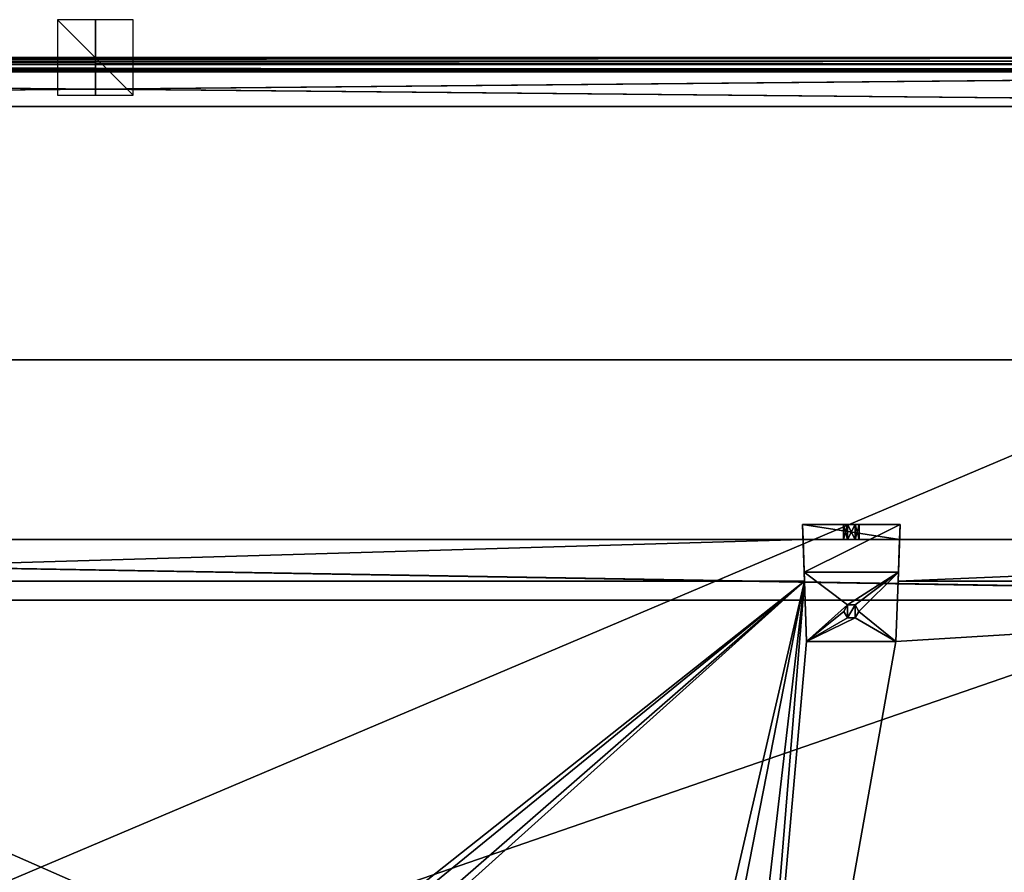
# Model space of a CAD drawing. Units: millimetres. Extents: x -501 to 501, y -441 to 10.
# Drawn here: x -20 to 240, y -216 to 10 of the extents above; entities that cross this region are included whole.
import ezdxf

# ---------------------------------------------------------------- set-up
doc = ezdxf.new("R2010")
doc.units = ezdxf.units.MM
doc.header["$LTSCALE"] = 52.148148
for name, color, linetype in [('113', 7, 'CONTINUOUS'), ('114', 7, 'CONTINUOUS'), ('115', 7, 'CONTINUOUS'), ('117', 7, 'CONTINUOUS'), ('119', 7, 'CONTINUOUS'), ('120', 7, 'CONTINUOUS'), ('121', 7, 'CONTINUOUS'), ('123', 7, 'CONTINUOUS'), ('124', 7, 'CONTINUOUS'), ('125', 7, 'CONTINUOUS'), ('126', 7, 'CONTINUOUS'), ('127', 7, 'CONTINUOUS'), ('128', 7, 'CONTINUOUS'), ('129', 7, 'CONTINUOUS'), ('130', 7, 'CONTINUOUS'), ('131', 7, 'CONTINUOUS'), ('132', 7, 'CONTINUOUS'), ('133', 7, 'CONTINUOUS'), ('322', 7, 'CONTINUOUS'), ('435', 7, 'CONTINUOUS'), ('436', 7, 'CONTINUOUS'), ('439', 7, 'CONTINUOUS'), ('440', 7, 'CONTINUOUS'), ('441', 7, 'CONTINUOUS'), ('442', 7, 'CONTINUOUS'), ('444', 7, 'CONTINUOUS'), ('445', 7, 'CONTINUOUS'), ('446', 7, 'CONTINUOUS'), ('447', 7, 'CONTINUOUS'), ('448', 7, 'CONTINUOUS'), ('449', 7, 'CONTINUOUS'), ('450', 7, 'CONTINUOUS'), ('451', 7, 'CONTINUOUS'), ('452', 7, 'CONTINUOUS'), ('453', 7, 'CONTINUOUS'), ('454', 7, 'CONTINUOUS'), ('455', 7, 'CONTINUOUS'), ('641', 7, 'CONTINUOUS'), ('642', 7, 'CONTINUOUS'), ('652', 7, 'CONTINUOUS'), ('653', 7, 'CONTINUOUS'), ('655', 7, 'CONTINUOUS'), ('656', 7, 'CONTINUOUS'), ('664', 7, 'CONTINUOUS'), ('674', 7, 'CONTINUOUS'), ('675', 7, 'CONTINUOUS'), ('676', 7, 'CONTINUOUS'), ('677', 7, 'CONTINUOUS'), ('678', 7, 'CONTINUOUS'), ('683', 7, 'CONTINUOUS'), ('688', 7, 'CONTINUOUS'), ('773', 7, 'CONTINUOUS'), ('774', 7, 'CONTINUOUS')]:
    doc.layers.add(name, color=color, linetype=linetype)

msp = doc.modelspace()

# ---------------------------------------------------------------- linework, layer by layer
at = {"layer": '113', "linetype": 'Continuous'}
for points in [[(-472, -127.5, -359.15), (472, -127.5, -359.15), (-472, -127.5, -499.15), (-472, -127.5, -359.15)], [(-472, -127.5, -499.15), (472, -127.5, -359.15), (-212.76, -127.5, -482.21), (-472, -127.5, -499.15)], [(-212.76, -127.5, -482.21), (472, -127.5, -359.15), (-187.24, -127.5, -482.21), (-212.76, -127.5, -482.21)], [(472, -127.5, -359.15), (187.24, -127.5, -482.21), (-187.24, -127.5, -499.15), (472, -127.5, -359.15)], [(-187.24, -127.5, -499.15), (187.24, -127.5, -482.21), (187.24, -127.5, -499.15), (-187.24, -127.5, -499.15)], [(-187.24, -127.5, -482.21), (472, -127.5, -359.15), (-187.24, -127.5, -499.15), (-187.24, -127.5, -482.21)], [(212.76, -127.5, -482.21), (187.24, -127.5, -482.21), (472, -127.5, -359.15), (212.76, -127.5, -482.21)], [(197.95, -127.5, -489.12), (198.97, -127.5, -487.34), (198.97, -127.5, -490.89), (197.95, -127.5, -489.12)], [(198.97, -127.5, -487.34), (201.03, -127.5, -487.34), (198.97, -127.5, -490.89), (198.97, -127.5, -487.34)], [(198.97, -127.5, -490.89), (201.03, -127.5, -487.34), (201.03, -127.5, -490.89), (198.97, -127.5, -490.89)], [(201.03, -127.5, -487.34), (202.05, -127.5, -489.12), (201.03, -127.5, -490.89), (201.03, -127.5, -487.34)], [(212.76, -127.5, -499.15), (212.76, -127.5, -482.21), (472, -127.5, -359.15), (212.76, -127.5, -499.15)], [(472, -127.5, -499.15), (212.76, -127.5, -499.15), (472, -127.5, -359.15), (472, -127.5, -499.15)]]:
    msp.add_3dface(points, dxfattribs=at)
at = {"layer": '114', "linetype": 'Continuous'}
for points in [[(-464.5, -143.5, -499.15), (464.5, -143.5, -499.15), (-463.86, -143.5, -498.89), (-464.5, -143.5, -499.15)], [(-463.86, -143.5, -498.89), (464.5, -143.5, -499.15), (-463.6, -143.5, -498.25), (-463.86, -143.5, -498.89)], [(463.6, -143.5, -498.25), (463.6, -143.5, -359.15), (-463.6, -143.5, -359.15), (463.6, -143.5, -498.25)], [(463.86, -143.5, -498.89), (463.6, -143.5, -498.25), (-463.6, -143.5, -359.15), (463.86, -143.5, -498.89)], [(464.5, -143.5, -499.15), (463.86, -143.5, -498.89), (-463.6, -143.5, -359.15), (464.5, -143.5, -499.15)], [(-463.6, -143.5, -498.25), (464.5, -143.5, -499.15), (-463.6, -143.5, -359.15), (-463.6, -143.5, -498.25)]]:
    msp.add_3dface(points, dxfattribs=at)
at = {"layer": '115', "linetype": 'Continuous'}
for points in [[(-187.24, -127.5, -499.15), (187.24, -127.5, -499.15), (-187.62, -138.5, -499.15), (-187.24, -127.5, -499.15)], [(187.24, -127.5, -499.15), (187.62, -138.5, -499.15), (-187.62, -138.5, -499.15), (187.24, -127.5, -499.15)], [(212.76, -127.5, -499.15), (472, -127.5, -499.15), (212.38, -138.5, -499.15), (212.76, -127.5, -499.15)], [(212.38, -138.5, -499.15), (472, -127.5, -499.15), (472, -138.5, -499.15), (212.38, -138.5, -499.15)]]:
    msp.add_3dface(points, dxfattribs=at)
at = {"layer": '117', "linetype": 'Continuous'}
for points in [[(472, -127.5, -359.15), (-472, -127.5, -359.15), (472, -143.5, -359.15), (472, -127.5, -359.15)], [(-472, -127.5, -359.15), (464.5, -143.5, -359.15), (472, -143.5, -359.15), (-472, -127.5, -359.15)], [(464.5, -143.5, -359.15), (-472, -127.5, -359.15), (463.6, -143.5, -359.15), (464.5, -143.5, -359.15)], [(463.6, -143.5, -359.15), (-472, -127.5, -359.15), (-463.6, -143.5, -359.15), (463.6, -143.5, -359.15)]]:
    msp.add_3dface(points, dxfattribs=at)
at = {"layer": '119', "linetype": 'Continuous'}
for points in [[(187.62, -138.5, -515.15), (-164.9, -417.5, -515.15), (-187.62, -138.5, -515.15), (187.62, -138.5, -515.15)], [(-155.1, -417.5, -515.15), (-164.9, -417.5, -515.15), (187.62, -138.5, -515.15), (-155.1, -417.5, -515.15)], [(-132.9, -417.5, -515.15), (-155.1, -417.5, -515.15), (187.62, -138.5, -515.15), (-132.9, -417.5, -515.15)], [(-123.1, -417.5, -515.15), (-132.9, -417.5, -515.15), (187.62, -138.5, -515.15), (-123.1, -417.5, -515.15)], [(123.1, -417.5, -515.15), (-123.1, -417.5, -515.15), (187.62, -138.5, -515.15), (123.1, -417.5, -515.15)], [(132.9, -417.5, -515.15), (123.1, -417.5, -515.15), (187.62, -138.5, -515.15), (132.9, -417.5, -515.15)], [(155.1, -417.5, -515.15), (132.9, -417.5, -515.15), (187.62, -138.5, -515.15), (155.1, -417.5, -515.15)], [(164.9, -417.5, -515.15), (155.1, -417.5, -515.15), (187.62, -138.5, -515.15), (164.9, -417.5, -515.15)], [(472, -138.5, -515.15), (472, -417.5, -515.15), (164.9, -417.5, -515.15), (472, -138.5, -515.15)], [(472, -138.5, -515.15), (164.9, -417.5, -515.15), (211.82, -154.5, -515.15), (472, -138.5, -515.15)], [(188.18, -154.5, -515.15), (164.9, -417.5, -515.15), (187.62, -138.5, -515.15), (188.18, -154.5, -515.15)], [(212.38, -138.5, -515.15), (472, -138.5, -515.15), (211.82, -154.5, -515.15), (212.38, -138.5, -515.15)], [(199, -148.23, -515.15), (198, -146.5, -515.15), (199, -144.77, -515.15), (199, -148.23, -515.15)], [(201, -148.23, -515.15), (199, -148.23, -515.15), (201, -144.77, -515.15), (201, -148.23, -515.15)], [(201, -144.77, -515.15), (199, -148.23, -515.15), (199, -144.77, -515.15), (201, -144.77, -515.15)], [(202, -146.5, -515.15), (201, -148.23, -515.15), (201, -144.77, -515.15), (202, -146.5, -515.15)], [(164.9, -417.5, -515.15), (188.18, -154.5, -515.15), (211.82, -154.5, -515.15), (164.9, -417.5, -515.15)]]:
    msp.add_3dface(points, dxfattribs=at)
at = {"layer": '120', "linetype": 'Continuous'}
for points in [[(464.5, -143.5, -499.15), (-464.5, -143.5, -499.15), (464.5, -417.5, -499.15), (464.5, -143.5, -499.15)], [(-464.5, -143.5, -499.15), (-464.5, -417.5, -499.15), (464.5, -417.5, -499.15), (-464.5, -143.5, -499.15)]]:
    msp.add_3dface(points, dxfattribs=at)
at = {"layer": '121', "linetype": 'Continuous'}
for points in [[(-187.62, -138.5, -499.15), (187.62, -138.5, -499.15), (-187.62, -138.5, -515.15), (-187.62, -138.5, -499.15)], [(187.62, -138.5, -499.15), (187.62, -138.5, -515.15), (-187.62, -138.5, -515.15), (187.62, -138.5, -499.15)], [(212.38, -138.5, -499.15), (472, -138.5, -499.15), (212.38, -138.5, -515.15), (212.38, -138.5, -499.15)], [(472, -138.5, -499.15), (472, -138.5, -515.15), (212.38, -138.5, -515.15), (472, -138.5, -499.15)]]:
    msp.add_3dface(points, dxfattribs=at)
at = {"layer": '123', "color": 253, "linetype": 'Continuous', "true_color": 0xb0b0b0}
for points in [[(211.82, -154.5, -515.15), (188.18, -154.5, -515.15), (211.82, -154.5, -518.95), (211.82, -154.5, -515.15)], [(211.82, -154.5, -518.95), (188.18, -154.5, -515.15), (188.18, -154.5, -518.95), (211.82, -154.5, -518.95)]]:
    msp.add_3dface(points, dxfattribs=at)
at = {"layer": '124', "color": 253, "linetype": 'Continuous', "true_color": 0xb0b0b0}
for points in [[(188.18, -154.5, -518.95), (187.54, -136.16, -518.95), (199, -144.77, -518.95), (188.18, -154.5, -518.95)], [(187.54, -136.16, -518.95), (212.46, -136.16, -518.95), (199, -144.77, -518.95), (187.54, -136.16, -518.95)], [(199, -144.77, -518.95), (212.46, -136.16, -518.95), (201, -144.77, -518.95), (199, -144.77, -518.95)], [(201, -144.77, -518.95), (212.46, -136.16, -518.95), (202, -146.5, -518.95), (201, -144.77, -518.95)], [(212.46, -136.16, -518.95), (211.82, -154.5, -518.95), (202, -146.5, -518.95), (212.46, -136.16, -518.95)], [(198, -146.5, -518.95), (188.18, -154.5, -518.95), (199, -144.77, -518.95), (198, -146.5, -518.95)], [(188.18, -154.5, -518.95), (198, -146.5, -518.95), (199, -148.23, -518.95), (188.18, -154.5, -518.95)], [(211.82, -154.5, -518.95), (188.18, -154.5, -518.95), (201, -148.23, -518.95), (211.82, -154.5, -518.95)], [(201, -148.23, -518.95), (188.18, -154.5, -518.95), (199, -148.23, -518.95), (201, -148.23, -518.95)], [(202, -146.5, -518.95), (211.82, -154.5, -518.95), (201, -148.23, -518.95), (202, -146.5, -518.95)]]:
    msp.add_3dface(points, dxfattribs=at)
at = {"layer": '125', "color": 253, "linetype": 'Continuous', "true_color": 0xb0b0b0}
for points in [[(212.9, -123.5, -500.18), (187.54, -136.16, -518.95), (187.1, -123.5, -500.18), (212.9, -123.5, -500.18)], [(212.46, -136.16, -518.95), (187.54, -136.16, -518.95), (212.9, -123.5, -500.18), (212.46, -136.16, -518.95)]]:
    msp.add_3dface(points, dxfattribs=at)
at = {"layer": '126', "color": 253, "linetype": 'Continuous', "true_color": 0xb0b0b0}
for points in [[(212.9, -123.5, -500.18), (187.1, -123.5, -500.18), (201.02, -123.5, -490.89), (212.9, -123.5, -500.18)], [(201.02, -123.5, -490.89), (187.1, -123.5, -500.18), (198.98, -123.5, -490.89), (201.02, -123.5, -490.89)], [(198.98, -123.5, -490.89), (187.1, -123.5, -500.18), (197.95, -123.5, -489.12), (198.98, -123.5, -490.89)], [(197.95, -123.5, -489.12), (187.1, -123.5, -500.18), (198.98, -123.5, -487.34), (197.95, -123.5, -489.12)], [(198.98, -123.5, -487.34), (187.1, -123.5, -500.18), (187.1, -123.5, -482.21), (198.98, -123.5, -487.34)], [(212.9, -123.5, -482.21), (198.98, -123.5, -487.34), (187.1, -123.5, -482.21), (212.9, -123.5, -482.21)], [(201.02, -123.5, -487.34), (198.98, -123.5, -487.34), (212.9, -123.5, -482.21), (201.02, -123.5, -487.34)], [(212.9, -123.5, -500.18), (201.02, -123.5, -490.89), (212.9, -123.5, -482.21), (212.9, -123.5, -500.18)], [(201.02, -123.5, -490.89), (202.05, -123.5, -489.12), (212.9, -123.5, -482.21), (201.02, -123.5, -490.89)], [(202.05, -123.5, -489.12), (201.02, -123.5, -487.34), (212.9, -123.5, -482.21), (202.05, -123.5, -489.12)]]:
    msp.add_3dface(points, dxfattribs=at)
at = {"layer": '127', "color": 253, "linetype": 'Continuous', "true_color": 0xb0b0b0}
for points in [[(187.24, -127.5, -482.21), (212.76, -127.5, -482.21), (187.1, -123.5, -482.21), (187.24, -127.5, -482.21)], [(212.76, -127.5, -482.21), (212.9, -123.5, -482.21), (187.1, -123.5, -482.21), (212.76, -127.5, -482.21)]]:
    msp.add_3dface(points, dxfattribs=at)
at = {"layer": '128', "color": 253, "linetype": 'Continuous', "true_color": 0xb0b0b0}
for points in [[(197.95, -127.5, -489.12), (198.97, -127.5, -490.89), (197.95, -123.5, -489.12), (197.95, -127.5, -489.12)], [(198.97, -127.5, -490.89), (198.98, -123.5, -490.89), (197.95, -123.5, -489.12), (198.97, -127.5, -490.89)], [(198.97, -127.5, -490.89), (201.03, -127.5, -490.89), (198.98, -123.5, -490.89), (198.97, -127.5, -490.89)], [(201.03, -127.5, -490.89), (201.02, -123.5, -490.89), (198.98, -123.5, -490.89), (201.03, -127.5, -490.89)], [(201.03, -127.5, -490.89), (202.05, -127.5, -489.12), (201.02, -123.5, -490.89), (201.03, -127.5, -490.89)], [(202.05, -127.5, -489.12), (202.05, -123.5, -489.12), (201.02, -123.5, -490.89), (202.05, -127.5, -489.12)]]:
    msp.add_3dface(points, dxfattribs=at)
at = {"layer": '129', "color": 253, "linetype": 'Continuous', "true_color": 0xb0b0b0}
for points in [[(198.97, -127.5, -487.34), (197.95, -127.5, -489.12), (198.98, -123.5, -487.34), (198.97, -127.5, -487.34)], [(197.95, -127.5, -489.12), (197.95, -123.5, -489.12), (198.98, -123.5, -487.34), (197.95, -127.5, -489.12)], [(201.03, -127.5, -487.34), (198.97, -127.5, -487.34), (201.02, -123.5, -487.34), (201.03, -127.5, -487.34)], [(198.97, -127.5, -487.34), (198.98, -123.5, -487.34), (201.02, -123.5, -487.34), (198.97, -127.5, -487.34)], [(202.05, -123.5, -489.12), (201.03, -127.5, -487.34), (201.02, -123.5, -487.34), (202.05, -123.5, -489.12)], [(202.05, -127.5, -489.12), (201.03, -127.5, -487.34), (202.05, -123.5, -489.12), (202.05, -127.5, -489.12)]]:
    msp.add_3dface(points, dxfattribs=at)
at = {"layer": '130', "color": 253, "linetype": 'Continuous', "true_color": 0xb0b0b0}
for points in [[(212.76, -127.5, -499.15), (212.38, -138.5, -515.15), (212.9, -123.5, -500.18), (212.76, -127.5, -499.15)], [(212.38, -138.5, -515.15), (212.46, -136.16, -518.95), (212.9, -123.5, -500.18), (212.38, -138.5, -515.15)], [(212.76, -127.5, -482.21), (212.76, -127.5, -499.15), (212.9, -123.5, -482.21), (212.76, -127.5, -482.21)], [(212.76, -127.5, -499.15), (212.9, -123.5, -500.18), (212.9, -123.5, -482.21), (212.76, -127.5, -499.15)], [(212.76, -127.5, -499.15), (212.38, -138.5, -499.15), (212.38, -138.5, -515.15), (212.76, -127.5, -499.15)], [(212.38, -138.5, -515.15), (211.82, -154.5, -518.95), (212.46, -136.16, -518.95), (212.38, -138.5, -515.15)], [(212.38, -138.5, -515.15), (211.82, -154.5, -515.15), (211.82, -154.5, -518.95), (212.38, -138.5, -515.15)]]:
    msp.add_3dface(points, dxfattribs=at)
at = {"layer": '131', "color": 253, "linetype": 'Continuous', "true_color": 0xb0b0b0}
for points in [[(187.24, -127.5, -499.15), (187.24, -127.5, -482.21), (187.1, -123.5, -500.18), (187.24, -127.5, -499.15)], [(187.1, -123.5, -500.18), (187.24, -127.5, -482.21), (187.1, -123.5, -482.21), (187.1, -123.5, -500.18)], [(187.62, -138.5, -499.15), (187.24, -127.5, -499.15), (187.1, -123.5, -500.18), (187.62, -138.5, -499.15)], [(187.62, -138.5, -515.15), (187.62, -138.5, -499.15), (187.1, -123.5, -500.18), (187.62, -138.5, -515.15)], [(187.54, -136.16, -518.95), (187.62, -138.5, -515.15), (187.1, -123.5, -500.18), (187.54, -136.16, -518.95)], [(188.18, -154.5, -515.15), (187.62, -138.5, -515.15), (187.54, -136.16, -518.95), (188.18, -154.5, -515.15)], [(188.18, -154.5, -518.95), (188.18, -154.5, -515.15), (187.54, -136.16, -518.95), (188.18, -154.5, -518.95)]]:
    msp.add_3dface(points, dxfattribs=at)
at = {"layer": '132', "color": 253, "linetype": 'Continuous', "true_color": 0xb0b0b0}
for points in [[(199, -144.77, -515.15), (198, -146.5, -515.15), (199, -144.77, -518.95), (199, -144.77, -515.15)], [(198, -146.5, -515.15), (198, -146.5, -518.95), (199, -144.77, -518.95), (198, -146.5, -515.15)], [(201, -144.77, -515.15), (199, -144.77, -515.15), (201, -144.77, -518.95), (201, -144.77, -515.15)], [(199, -144.77, -515.15), (199, -144.77, -518.95), (201, -144.77, -518.95), (199, -144.77, -515.15)], [(202, -146.5, -515.15), (201, -144.77, -515.15), (202, -146.5, -518.95), (202, -146.5, -515.15)], [(201, -144.77, -515.15), (201, -144.77, -518.95), (202, -146.5, -518.95), (201, -144.77, -515.15)]]:
    msp.add_3dface(points, dxfattribs=at)
at = {"layer": '133', "color": 253, "linetype": 'Continuous', "true_color": 0xb0b0b0}
for points in [[(198, -146.5, -515.15), (199, -148.23, -515.15), (198, -146.5, -518.95), (198, -146.5, -515.15)], [(198, -146.5, -518.95), (199, -148.23, -515.15), (199, -148.23, -518.95), (198, -146.5, -518.95)], [(199, -148.23, -515.15), (201, -148.23, -515.15), (199, -148.23, -518.95), (199, -148.23, -515.15)], [(201, -148.23, -515.15), (201, -148.23, -518.95), (199, -148.23, -518.95), (201, -148.23, -515.15)], [(201, -148.23, -515.15), (202, -146.5, -515.15), (201, -148.23, -518.95), (201, -148.23, -515.15)], [(202, -146.5, -515.15), (202, -146.5, -518.95), (201, -148.23, -518.95), (202, -146.5, -515.15)]]:
    msp.add_3dface(points, dxfattribs=at)
at = {"layer": '322', "linetype": 'Continuous'}
for points in [[(-10, -10), (10, -10), (-10, 10), (-10, -10)], [(10, -10), (10, 10), (-10, 10), (10, -10)]]:
    msp.add_3dface(points, dxfattribs=at)
at = {"layer": '435', "linetype": 'Continuous'}
for points in [[(472, -127.5, -141.15), (-212.76, -127.5, -178.21), (-472, -127.5, -141.15), (472, -127.5, -141.15)], [(-187.24, -127.5, -178.21), (-212.76, -127.5, -178.21), (472, -127.5, -141.15), (-187.24, -127.5, -178.21)], [(-187.24, -127.5, -195.15), (-187.24, -127.5, -178.21), (472, -127.5, -141.15), (-187.24, -127.5, -195.15)], [(187.24, -127.5, -195.15), (-187.24, -127.5, -195.15), (187.24, -127.5, -178.21), (187.24, -127.5, -195.15)], [(187.24, -127.5, -178.21), (-187.24, -127.5, -195.15), (472, -127.5, -141.15), (187.24, -127.5, -178.21)], [(212.76, -127.5, -178.21), (187.24, -127.5, -178.21), (472, -127.5, -141.15), (212.76, -127.5, -178.21)], [(197.95, -127.5, -185.12), (198.97, -127.5, -183.34), (198.97, -127.5, -186.89), (197.95, -127.5, -185.12)], [(198.97, -127.5, -183.34), (201.03, -127.5, -183.34), (198.97, -127.5, -186.89), (198.97, -127.5, -183.34)], [(198.97, -127.5, -186.89), (201.03, -127.5, -183.34), (201.03, -127.5, -186.89), (198.97, -127.5, -186.89)], [(201.03, -127.5, -183.34), (202.05, -127.5, -185.12), (201.03, -127.5, -186.89), (201.03, -127.5, -183.34)], [(212.76, -127.5, -195.15), (212.76, -127.5, -178.21), (472, -127.5, -141.15), (212.76, -127.5, -195.15)], [(472, -127.5, -195.15), (212.76, -127.5, -195.15), (472, -127.5, -141.15), (472, -127.5, -195.15)]]:
    msp.add_3dface(points, dxfattribs=at)
at = {"layer": '436', "linetype": 'Continuous'}
for points in [[(-464.52, -143.5, -195.15), (464.53, -143.5, -195.15), (-463.86, -143.5, -194.89), (-464.52, -143.5, -195.15)], [(-463.86, -143.5, -194.89), (464.53, -143.5, -195.15), (-463.6, -143.5, -194.25), (-463.86, -143.5, -194.89)], [(463.6, -143.5, -194.25), (463.6, -143.5, -141.15), (-463.6, -143.5, -141.15), (463.6, -143.5, -194.25)], [(463.86, -143.5, -194.89), (463.6, -143.5, -194.25), (-463.6, -143.5, -141.15), (463.86, -143.5, -194.89)], [(464.53, -143.5, -195.15), (463.86, -143.5, -194.89), (-463.6, -143.5, -141.15), (464.53, -143.5, -195.15)], [(464.53, -143.5, -195.15), (-463.6, -143.5, -141.15), (-463.6, -143.5, -194.25), (464.53, -143.5, -195.15)]]:
    msp.add_3dface(points, dxfattribs=at)
at = {"layer": '439', "linetype": 'Continuous'}
for points in [[(463.6, -143.5, -141.15), (464.5, -143.5, -141.15), (-472, -127.5, -141.15), (463.6, -143.5, -141.15)], [(463.6, -143.5, -141.15), (-472, -127.5, -141.15), (-463.6, -143.5, -141.15), (463.6, -143.5, -141.15)], [(-472, -127.5, -141.15), (464.5, -143.5, -141.15), (472, -143.5, -141.15), (-472, -127.5, -141.15)], [(472, -127.5, -141.15), (-472, -127.5, -141.15), (472, -143.5, -141.15), (472, -127.5, -141.15)]]:
    msp.add_3dface(points, dxfattribs=at)
at = {"layer": '440', "linetype": 'Continuous'}
for points in [[(-187.24, -127.5, -195.15), (187.24, -127.5, -195.15), (-187.62, -138.5, -195.15), (-187.24, -127.5, -195.15)], [(-187.62, -138.5, -195.15), (187.24, -127.5, -195.15), (187.62, -138.5, -195.15), (-187.62, -138.5, -195.15)], [(212.76, -127.5, -195.15), (472, -127.5, -195.15), (212.38, -138.5, -195.15), (212.76, -127.5, -195.15)], [(472, -127.5, -195.15), (472, -138.5, -195.15), (212.38, -138.5, -195.15), (472, -127.5, -195.15)]]:
    msp.add_3dface(points, dxfattribs=at)
at = {"layer": '441', "linetype": 'Continuous'}
for points in [[(187.62, -138.5, -211.15), (-164.89, -417.5, -211.15), (-187.62, -138.5, -211.15), (187.62, -138.5, -211.15)], [(-155.11, -417.5, -211.15), (-164.89, -417.5, -211.15), (187.62, -138.5, -211.15), (-155.11, -417.5, -211.15)], [(-132.89, -417.5, -211.15), (-155.11, -417.5, -211.15), (187.62, -138.5, -211.15), (-132.89, -417.5, -211.15)], [(-123.11, -417.5, -211.15), (-132.89, -417.5, -211.15), (187.62, -138.5, -211.15), (-123.11, -417.5, -211.15)], [(123.11, -417.5, -211.15), (-123.11, -417.5, -211.15), (187.62, -138.5, -211.15), (123.11, -417.5, -211.15)], [(132.89, -417.5, -211.15), (123.11, -417.5, -211.15), (187.62, -138.5, -211.15), (132.89, -417.5, -211.15)], [(155.11, -417.5, -211.15), (132.89, -417.5, -211.15), (187.62, -138.5, -211.15), (155.11, -417.5, -211.15)], [(164.89, -417.5, -211.15), (155.11, -417.5, -211.15), (187.62, -138.5, -211.15), (164.89, -417.5, -211.15)], [(472, -417.5, -211.15), (164.89, -417.5, -211.15), (472, -138.5, -211.15), (472, -417.5, -211.15)], [(472, -138.5, -211.15), (164.89, -417.5, -211.15), (211.82, -154.5, -211.15), (472, -138.5, -211.15)], [(188.18, -154.5, -211.15), (164.89, -417.5, -211.15), (187.62, -138.5, -211.15), (188.18, -154.5, -211.15)], [(212.38, -138.5, -211.15), (472, -138.5, -211.15), (211.82, -154.5, -211.15), (212.38, -138.5, -211.15)], [(199, -148.23, -211.15), (198, -146.5, -211.15), (199, -144.77, -211.15), (199, -148.23, -211.15)], [(201, -148.23, -211.15), (199, -148.23, -211.15), (201, -144.77, -211.15), (201, -148.23, -211.15)], [(201, -144.77, -211.15), (199, -148.23, -211.15), (199, -144.77, -211.15), (201, -144.77, -211.15)], [(202, -146.5, -211.15), (201, -148.23, -211.15), (201, -144.77, -211.15), (202, -146.5, -211.15)], [(211.82, -154.5, -211.15), (164.89, -417.5, -211.15), (188.18, -154.5, -211.15), (211.82, -154.5, -211.15)]]:
    msp.add_3dface(points, dxfattribs=at)
at = {"layer": '442', "linetype": 'Continuous'}
for points in [[(-464.51, -417.5, -195.15), (464.5, -417.5, -195.15), (-464.52, -143.5, -195.15), (-464.51, -417.5, -195.15)], [(464.5, -417.5, -195.15), (464.53, -143.5, -195.15), (-464.52, -143.5, -195.15), (464.5, -417.5, -195.15)]]:
    msp.add_3dface(points, dxfattribs=at)
at = {"layer": '444', "linetype": 'Continuous'}
for points in [[(-187.62, -138.5, -195.15), (187.62, -138.5, -195.15), (-187.62, -138.5, -211.15), (-187.62, -138.5, -195.15)], [(187.62, -138.5, -195.15), (187.62, -138.5, -211.15), (-187.62, -138.5, -211.15), (187.62, -138.5, -195.15)], [(472, -138.5, -195.15), (472, -138.5, -211.15), (212.38, -138.5, -211.15), (472, -138.5, -195.15)], [(212.38, -138.5, -195.15), (472, -138.5, -195.15), (212.38, -138.5, -211.15), (212.38, -138.5, -195.15)]]:
    msp.add_3dface(points, dxfattribs=at)
at = {"layer": '445', "color": 253, "linetype": 'Continuous', "true_color": 0xb0b0b0}
for points in [[(211.82, -154.5, -211.15), (188.18, -154.5, -211.15), (211.82, -154.5, -214.95), (211.82, -154.5, -211.15)], [(211.82, -154.5, -214.95), (188.18, -154.5, -211.15), (188.18, -154.5, -214.95), (211.82, -154.5, -214.95)]]:
    msp.add_3dface(points, dxfattribs=at)
at = {"layer": '446', "color": 253, "linetype": 'Continuous', "true_color": 0xb0b0b0}
for points in [[(188.18, -154.5, -214.95), (187.54, -136.16, -214.95), (199, -144.77, -214.95), (188.18, -154.5, -214.95)], [(187.54, -136.16, -214.95), (212.46, -136.16, -214.95), (199, -144.77, -214.95), (187.54, -136.16, -214.95)], [(199, -144.77, -214.95), (212.46, -136.16, -214.95), (201, -144.77, -214.95), (199, -144.77, -214.95)], [(201, -144.77, -214.95), (212.46, -136.16, -214.95), (202, -146.5, -214.95), (201, -144.77, -214.95)], [(212.46, -136.16, -214.95), (211.82, -154.5, -214.95), (202, -146.5, -214.95), (212.46, -136.16, -214.95)], [(198, -146.5, -214.95), (188.18, -154.5, -214.95), (199, -144.77, -214.95), (198, -146.5, -214.95)], [(188.18, -154.5, -214.95), (198, -146.5, -214.95), (199, -148.23, -214.95), (188.18, -154.5, -214.95)], [(211.82, -154.5, -214.95), (188.18, -154.5, -214.95), (201, -148.23, -214.95), (211.82, -154.5, -214.95)], [(201, -148.23, -214.95), (188.18, -154.5, -214.95), (199, -148.23, -214.95), (201, -148.23, -214.95)], [(202, -146.5, -214.95), (211.82, -154.5, -214.95), (201, -148.23, -214.95), (202, -146.5, -214.95)]]:
    msp.add_3dface(points, dxfattribs=at)
at = {"layer": '447', "color": 253, "linetype": 'Continuous', "true_color": 0xb0b0b0}
for points in [[(212.9, -123.5, -196.18), (187.54, -136.16, -214.95), (187.1, -123.5, -196.18), (212.9, -123.5, -196.18)], [(212.46, -136.16, -214.95), (187.54, -136.16, -214.95), (212.9, -123.5, -196.18), (212.46, -136.16, -214.95)]]:
    msp.add_3dface(points, dxfattribs=at)
at = {"layer": '448', "color": 253, "linetype": 'Continuous', "true_color": 0xb0b0b0}
for points in [[(212.9, -123.5, -196.18), (187.1, -123.5, -196.18), (201.02, -123.5, -186.89), (212.9, -123.5, -196.18)], [(201.02, -123.5, -186.89), (187.1, -123.5, -196.18), (198.98, -123.5, -186.89), (201.02, -123.5, -186.89)], [(198.98, -123.5, -186.89), (187.1, -123.5, -196.18), (197.95, -123.5, -185.12), (198.98, -123.5, -186.89)], [(197.95, -123.5, -185.12), (187.1, -123.5, -196.18), (198.98, -123.5, -183.34), (197.95, -123.5, -185.12)], [(198.98, -123.5, -183.34), (187.1, -123.5, -196.18), (187.1, -123.5, -178.21), (198.98, -123.5, -183.34)], [(212.9, -123.5, -178.21), (198.98, -123.5, -183.34), (187.1, -123.5, -178.21), (212.9, -123.5, -178.21)], [(201.02, -123.5, -183.34), (198.98, -123.5, -183.34), (212.9, -123.5, -178.21), (201.02, -123.5, -183.34)], [(212.9, -123.5, -196.18), (201.02, -123.5, -186.89), (212.9, -123.5, -178.21), (212.9, -123.5, -196.18)], [(201.02, -123.5, -186.89), (202.05, -123.5, -185.12), (212.9, -123.5, -178.21), (201.02, -123.5, -186.89)], [(202.05, -123.5, -185.12), (201.02, -123.5, -183.34), (212.9, -123.5, -178.21), (202.05, -123.5, -185.12)]]:
    msp.add_3dface(points, dxfattribs=at)
at = {"layer": '449', "color": 253, "linetype": 'Continuous', "true_color": 0xb0b0b0}
for points in [[(187.24, -127.5, -178.21), (212.76, -127.5, -178.21), (187.1, -123.5, -178.21), (187.24, -127.5, -178.21)], [(212.76, -127.5, -178.21), (212.9, -123.5, -178.21), (187.1, -123.5, -178.21), (212.76, -127.5, -178.21)]]:
    msp.add_3dface(points, dxfattribs=at)
at = {"layer": '450', "color": 253, "linetype": 'Continuous', "true_color": 0xb0b0b0}
for points in [[(197.95, -127.5, -185.12), (198.97, -127.5, -186.89), (197.95, -123.5, -185.12), (197.95, -127.5, -185.12)], [(198.97, -127.5, -186.89), (198.98, -123.5, -186.89), (197.95, -123.5, -185.12), (198.97, -127.5, -186.89)], [(198.97, -127.5, -186.89), (201.03, -127.5, -186.89), (198.98, -123.5, -186.89), (198.97, -127.5, -186.89)], [(201.03, -127.5, -186.89), (201.02, -123.5, -186.89), (198.98, -123.5, -186.89), (201.03, -127.5, -186.89)], [(201.03, -127.5, -186.89), (202.05, -127.5, -185.12), (201.02, -123.5, -186.89), (201.03, -127.5, -186.89)], [(202.05, -127.5, -185.12), (202.05, -123.5, -185.12), (201.02, -123.5, -186.89), (202.05, -127.5, -185.12)]]:
    msp.add_3dface(points, dxfattribs=at)
at = {"layer": '451', "color": 253, "linetype": 'Continuous', "true_color": 0xb0b0b0}
for points in [[(198.97, -127.5, -183.34), (197.95, -127.5, -185.12), (198.98, -123.5, -183.34), (198.97, -127.5, -183.34)], [(197.95, -127.5, -185.12), (197.95, -123.5, -185.12), (198.98, -123.5, -183.34), (197.95, -127.5, -185.12)], [(201.03, -127.5, -183.34), (198.97, -127.5, -183.34), (201.02, -123.5, -183.34), (201.03, -127.5, -183.34)], [(198.97, -127.5, -183.34), (198.98, -123.5, -183.34), (201.02, -123.5, -183.34), (198.97, -127.5, -183.34)], [(202.05, -123.5, -185.12), (201.03, -127.5, -183.34), (201.02, -123.5, -183.34), (202.05, -123.5, -185.12)], [(202.05, -127.5, -185.12), (201.03, -127.5, -183.34), (202.05, -123.5, -185.12), (202.05, -127.5, -185.12)]]:
    msp.add_3dface(points, dxfattribs=at)
at = {"layer": '452', "color": 253, "linetype": 'Continuous', "true_color": 0xb0b0b0}
for points in [[(212.76, -127.5, -195.15), (212.38, -138.5, -211.15), (212.9, -123.5, -196.18), (212.76, -127.5, -195.15)], [(212.38, -138.5, -211.15), (212.46, -136.16, -214.95), (212.9, -123.5, -196.18), (212.38, -138.5, -211.15)], [(212.76, -127.5, -178.21), (212.76, -127.5, -195.15), (212.9, -123.5, -178.21), (212.76, -127.5, -178.21)], [(212.76, -127.5, -195.15), (212.9, -123.5, -196.18), (212.9, -123.5, -178.21), (212.76, -127.5, -195.15)], [(212.76, -127.5, -195.15), (212.38, -138.5, -195.15), (212.38, -138.5, -211.15), (212.76, -127.5, -195.15)], [(212.38, -138.5, -211.15), (211.82, -154.5, -214.95), (212.46, -136.16, -214.95), (212.38, -138.5, -211.15)], [(212.38, -138.5, -211.15), (211.82, -154.5, -211.15), (211.82, -154.5, -214.95), (212.38, -138.5, -211.15)]]:
    msp.add_3dface(points, dxfattribs=at)
at = {"layer": '453', "color": 253, "linetype": 'Continuous', "true_color": 0xb0b0b0}
for points in [[(187.24, -127.5, -195.15), (187.24, -127.5, -178.21), (187.1, -123.5, -196.18), (187.24, -127.5, -195.15)], [(187.62, -138.5, -195.15), (187.24, -127.5, -195.15), (187.1, -123.5, -196.18), (187.62, -138.5, -195.15)], [(187.1, -123.5, -196.18), (187.24, -127.5, -178.21), (187.1, -123.5, -178.21), (187.1, -123.5, -196.18)], [(187.62, -138.5, -211.15), (187.62, -138.5, -195.15), (187.1, -123.5, -196.18), (187.62, -138.5, -211.15)], [(187.54, -136.16, -214.95), (187.62, -138.5, -211.15), (187.1, -123.5, -196.18), (187.54, -136.16, -214.95)], [(188.18, -154.5, -211.15), (187.62, -138.5, -211.15), (187.54, -136.16, -214.95), (188.18, -154.5, -211.15)], [(188.18, -154.5, -214.95), (188.18, -154.5, -211.15), (187.54, -136.16, -214.95), (188.18, -154.5, -214.95)]]:
    msp.add_3dface(points, dxfattribs=at)
at = {"layer": '454', "color": 253, "linetype": 'Continuous', "true_color": 0xb0b0b0}
for points in [[(199, -144.77, -211.15), (198, -146.5, -211.15), (199, -144.77, -214.95), (199, -144.77, -211.15)], [(198, -146.5, -211.15), (198, -146.5, -214.95), (199, -144.77, -214.95), (198, -146.5, -211.15)], [(201, -144.77, -211.15), (199, -144.77, -211.15), (201, -144.77, -214.95), (201, -144.77, -211.15)], [(199, -144.77, -211.15), (199, -144.77, -214.95), (201, -144.77, -214.95), (199, -144.77, -211.15)], [(202, -146.5, -211.15), (201, -144.77, -211.15), (202, -146.5, -214.95), (202, -146.5, -211.15)], [(201, -144.77, -211.15), (201, -144.77, -214.95), (202, -146.5, -214.95), (201, -144.77, -211.15)]]:
    msp.add_3dface(points, dxfattribs=at)
at = {"layer": '455', "color": 253, "linetype": 'Continuous', "true_color": 0xb0b0b0}
for points in [[(198, -146.5, -211.15), (199, -148.23, -211.15), (198, -146.5, -214.95), (198, -146.5, -211.15)], [(198, -146.5, -214.95), (199, -148.23, -211.15), (199, -148.23, -214.95), (198, -146.5, -214.95)], [(199, -148.23, -211.15), (201, -148.23, -211.15), (199, -148.23, -214.95), (199, -148.23, -211.15)], [(201, -148.23, -211.15), (201, -148.23, -214.95), (199, -148.23, -214.95), (201, -148.23, -211.15)], [(201, -148.23, -211.15), (202, -146.5, -211.15), (201, -148.23, -214.95), (201, -148.23, -211.15)], [(202, -146.5, -211.15), (202, -146.5, -214.95), (201, -148.23, -214.95), (202, -146.5, -211.15)]]:
    msp.add_3dface(points, dxfattribs=at)
at = {"layer": '641', "color": 9, "linetype": 'Continuous', "true_color": 0xabd4cd}
for points in [[(-500.8, 0, -0.2), (500.8, 0, -0.2), (-500.8, 0, -18), (-500.8, 0, -0.2)], [(-500.8, 0, -18), (500.8, 0, -0.2), (-499.8, 0, -18), (-500.8, 0, -18)], [(-499.8, 0, -18), (500.8, 0, -0.2), (-484, 0, -18), (-499.8, 0, -18)], [(500.8, 0, -0.2), (484, 0, -18), (-484, 0, -18), (500.8, 0, -0.2)]]:
    msp.add_3dface(points, dxfattribs=at)
at = {"layer": '642', "color": 9, "linetype": 'Continuous', "true_color": 0xabd4cd}
for points in [[(484, -80, -558), (484, -414, -558), (-484, -414, -558), (484, -80, -558)], [(484, -80, -558), (-484, -414, -558), (-484, -80, -558), (484, -80, -558)]]:
    msp.add_3dface(points, dxfattribs=at)
at = {"layer": '652', "color": 9, "linetype": 'Continuous', "true_color": 0xabd4cd}
for points in [[(484, -80, -542), (484, -80, -558), (-484, -80, -558), (484, -80, -542)], [(484, -80, -542), (-484, -80, -558), (-484, -80, -542), (484, -80, -542)]]:
    msp.add_3dface(points, dxfattribs=at)
at = {"layer": '653', "color": 9, "linetype": 'Continuous', "true_color": 0xabd4cd}
for points in [[(484, -414, -542), (484, -80, -542), (-484, -80, -542), (484, -414, -542)], [(484, -414, -542), (-484, -80, -542), (-484, -414, -542), (484, -414, -542)]]:
    msp.add_3dface(points, dxfattribs=at)
at = {"layer": '655', "color": 9, "linetype": 'Continuous', "true_color": 0xabd4cd}
for points in [[(500.8, -0.2), (-500.8, -0.2), (500.8, -440.8), (500.8, -0.2)], [(500.8, -440.8), (-500.8, -0.2), (-500.8, -440.8), (500.8, -440.8)]]:
    msp.add_3dface(points, dxfattribs=at)
at = {"layer": '656', "color": 9, "linetype": 'Continuous', "true_color": 0xabd4cd}
for points in [[(-484, 0, -18), (484, 0, -18), (-481.2, -1, -18), (-484, 0, -18)], [(-481.2, -1, -18), (484, 0, -18), (481.2, -1, -18), (-481.2, -1, -18)], [(-483.88, -3, -18), (483.88, -3, -18), (-483.88, -413, -18), (-483.88, -3, -18)], [(-483.88, -413, -18), (483.88, -3, -18), (483.88, -413, -18), (-483.88, -413, -18)]]:
    msp.add_3dface(points, dxfattribs=at)
at = {"layer": '664', "color": 9, "linetype": 'Continuous', "true_color": 0xabd4cd}
for points in [[(500.8, 0, -0.2), (-500.8, 0, -0.2), (-500.8, -0.06, -0.06), (500.8, 0, -0.2)], [(500.8, 0, -0.2), (-500.8, -0.06, -0.06), (500.8, -0.06, -0.06), (500.8, 0, -0.2)], [(-500.8, -0.2), (500.8, -0.2), (500.8, -0.06, -0.06), (-500.8, -0.2)], [(-500.8, -0.06, -0.06), (-500.8, -0.2), (500.8, -0.06, -0.06), (-500.8, -0.06, -0.06)]]:
    msp.add_3dface(points, dxfattribs=at)
at = {"layer": '674', "linetype": 'Continuous'}
for points in [[(-481.2, -3, -45.2), (-481.2, -3.24, -45.76), (481.2, -3, -45.2), (-481.2, -3, -45.2)], [(-481.2, -3.24, -45.76), (481.2, -3.24, -45.76), (481.2, -3, -45.2), (-481.2, -3.24, -45.76)], [(-481.2, -3.24, -45.76), (-481.2, -3.8, -46), (481.2, -3.24, -45.76), (-481.2, -3.24, -45.76)], [(-481.2, -3.8, -46), (481.2, -3.8, -46), (481.2, -3.24, -45.76), (-481.2, -3.8, -46)]]:
    msp.add_3dface(points, dxfattribs=at)
at = {"layer": '675', "linetype": 'Continuous'}
for points in [[(483.85, -13, -46), (-481.2, -3.8, -46), (-483.85, -3.8, -46), (483.85, -13, -46)], [(-483.85, -13, -46), (483.85, -13, -46), (-483.85, -3.8, -46), (-483.85, -13, -46)], [(481.2, -3.8, -46), (-481.2, -3.8, -46), (483.85, -13, -46), (481.2, -3.8, -46)]]:
    msp.add_3dface(points, dxfattribs=at)
at = {"layer": '676', "linetype": 'Continuous'}
for points in [[(483.85, -13, -46), (-483.85, -13, -46), (483.85, -13, -48), (483.85, -13, -46)], [(483.85, -13, -48), (-483.85, -13, -46), (-483.85, -13, -48), (483.85, -13, -48)]]:
    msp.add_3dface(points, dxfattribs=at)
at = {"layer": '677', "linetype": 'Continuous'}
for points in [[(-481.2, -3.8, -48), (481.2, -3.8, -48), (-483.85, -13, -48), (-481.2, -3.8, -48)], [(-483.85, -13, -48), (481.2, -3.8, -48), (483.85, -3.8, -48), (-483.85, -13, -48)], [(483.85, -13, -48), (-483.85, -13, -48), (483.85, -3.8, -48), (483.85, -13, -48)]]:
    msp.add_3dface(points, dxfattribs=at)
at = {"layer": '678', "linetype": 'Continuous'}
for points in [[(-481.2, -1.82, -47.18), (-481.2, -1, -45.2), (481.2, -1.82, -47.18), (-481.2, -1.82, -47.18)], [(-481.2, -1, -45.2), (481.2, -1, -45.2), (481.2, -1.82, -47.18), (-481.2, -1, -45.2)], [(-481.2, -3.8, -48), (-481.2, -1.82, -47.18), (481.2, -3.8, -48), (-481.2, -3.8, -48)], [(481.2, -3.8, -48), (-481.2, -1.82, -47.18), (481.2, -1.82, -47.18), (481.2, -3.8, -48)]]:
    msp.add_3dface(points, dxfattribs=at)
at = {"layer": '683', "linetype": 'Continuous'}
for points in [[(481.2, -3, -45.2), (481.2, -3, -45), (-483.88, -3, -18), (481.2, -3, -45.2)], [(-481.2, -3, -22), (481.2, -3, -45.2), (-483.88, -3, -18), (-481.2, -3, -22)], [(481.2, -3, -45), (481.2, -3, -22), (-483.88, -3, -18), (481.2, -3, -45)], [(481.2, -3, -22), (483.88, -3, -22), (-483.88, -3, -18), (481.2, -3, -22)], [(483.88, -3, -22), (483.88, -3, -18), (-483.88, -3, -18), (483.88, -3, -22)], [(-481.2, -3, -45), (-481.2, -3, -45.2), (481.2, -3, -45.2), (-481.2, -3, -45)], [(-481.2, -3, -45), (481.2, -3, -45.2), (-481.2, -3, -22), (-481.2, -3, -45)]]:
    msp.add_3dface(points, dxfattribs=at)
at = {"layer": '688', "linetype": 'Continuous'}
for points in [[(-481.2, -1, -45.2), (-481.2, -1, -45), (481.2, -1, -18), (-481.2, -1, -45.2)], [(-481.2, -1, -45.2), (481.2, -1, -45), (481.2, -1, -45.2), (-481.2, -1, -45.2)], [(481.2, -1, -45), (-481.2, -1, -45.2), (481.2, -1, -18), (481.2, -1, -45)], [(-481.2, -1, -45), (-481.2, -1, -18), (481.2, -1, -18), (-481.2, -1, -45)]]:
    msp.add_3dface(points, dxfattribs=at)
at = {"layer": '773', "linetype": 'Continuous'}
for points in [[(0, -10, -10), (0, 10, -10), (0, 10, 10), (0, -10, -10)], [(0, -10, 10), (0, -10, -10), (0, 10, 10), (0, -10, 10)]]:
    msp.add_3dface(points, dxfattribs=at)
at = {"layer": '774', "linetype": 'Continuous'}
for points in [[(10, 0, -10), (-10, 0, -10), (-10, 0, 10), (10, 0, -10)], [(10, 0, 10), (10, 0, -10), (-10, 0, 10), (10, 0, 10)]]:
    msp.add_3dface(points, dxfattribs=at)

doc.saveas('drawing.dxf')
